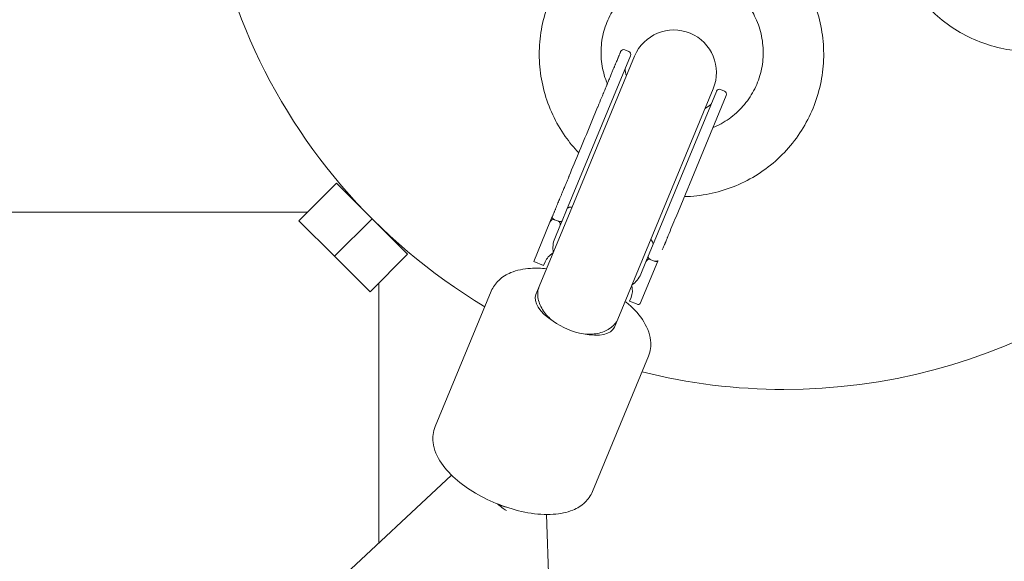
# Model space of a CAD drawing. Units: millimetres. Extents: x -5500 to 5500, y -5500 to 6430.
# Drawn here: x -144 to 41, y -142 to -40 of the extents above; entities that cross this region are included whole.
import ezdxf

# ---------------------------------------------------------------- set-up
doc = ezdxf.new("R2010")
doc.units = ezdxf.units.MM

# ---------------------------------------------------------------- blocks, each defined once
blk = doc.blocks.new('A$C31094D8E')
at = {"color": 0, "linetype": 'Continuous', "lineweight": 0}
for p, q in [((-29.19, -46.03), (-29.93, -45.73)), ((-40.9, -75.88), (-28.86, -46.82)), ((-28.09, -46.92), (-40.2, -76.14)), ((-25.42, -82.26), (-13.31, -53.04)), ((-12.7, -53.52), (-24.73, -82.57)), ((-11.91, -53.19), (-11.17, -53.5)), ((-10.85, -54.28), (-20.3, -77.09)), ((-35.17, -56.81), (-36.12, -59.11)), ((-40.45, -69.56), (-40.55, -69.8)), ((-40.16, -68.86), (-40.39, -69.42)), ((-91.22, -77.85), (-84.15, -70.78)), ((-77.46, -77.46), (-84.15, -70.78)), ((-42.75, -75.11), (-42.85, -75.36)), ((-42.58, -74.71), (-42.75, -75.11)), ((-41.71, -77.83), (-40.9, -75.88)), ((-89.56, -76.2), (-400, -76.2)), ((-84.53, -84.53), (-77.46, -77.46)), ((-78.71, -76.2), (-78.73, -76.2)), ((-70.78, -84.15), (-77.46, -77.46)), ((-40.2, -76.14), (-46.02, -90.21)), ((-44, -78.13), (-43.56, -77.06)), ((-43.46, -76.83), (-43.55, -77.05)), ((-42.41, -77.95), (-43.15, -77.64)), ((-43.15, -77.64), (-43.15, -77.64)), ((-84.53, -84.53), (-91.22, -77.85)), ((-76.2, -78.73), (-76.2, -78.71)), ((-44, -78.13), (-47.05, -85.49)), ((-43.1, -81.18), (-42.15, -78.89)), ((-42.41, -77.95), (-42.4, -77.95)), ((-42.15, -78.89), (-41.71, -77.83)), ((-25.42, -82.26), (-31.24, -96.33)), ((-24.73, -82.57), (-25.54, -84.53)), ((-22.88, -83.34), (-22.71, -82.91)), ((-77.85, -91.22), (-84.53, -84.53)), ((-77.85, -91.22), (-70.78, -84.15)), ((-25.98, -85.59), (-25.54, -84.53)), ((-24.39, -85.41), (-25.13, -85.1)), ((-47.05, -85.49), (-45.2, -86.26)), ((-44.91, -85.57), (-45.2, -86.26)), ((-23.75, -85.43), (-27.06, -93.42)), ((-25.98, -85.59), (-26.93, -87.88)), ((-23.75, -85.43), (-23.69, -85.29)), ((-76.2, -138.42), (-76.2, -89.56)), ((-46.02, -90.21), (-46.65, -91.72)), ((-55.04, -91.08), (-65.57, -116.5)), ((-29.03, -92.95), (-28.75, -92.26)), ((-29.03, -92.95), (-27.74, -93.49)), ((-31.87, -97.85), (-31.24, -96.33)), ((-25.48, -103.32), (-36.01, -128.74)), ((-62.52, -125.66), (-1121.08, -1113.05)), ((-44.65, -133.06), (5.58, -1577.32))]:
    blk.add_line(p, q, dxfattribs=at)
blk.add_circle((0, 0), 5500, dxfattribs=at)
for centre, radius, start, end in [((0, 0), 109.55, 165.8982, 239.1018), ((-20.7, -49.98), 8, 337.5, 157.5), ((-30.16, -46.28), 0.6, 67.5, 157.4929), ((-29.42, -46.59), 0.6, 337.5, 67.5), ((-19.94, -48.13), 10, 186.455, 194.3699), ((-12.14, -53.74), 0.6, 67.5, 157.5), ((-11.4, -54.05), 0.6, 337.5, 67.5), ((-19.94, -48.13), 10, 300.6301, 308.545), ((0, 0), 109.55, 270, 329.1018), ((0, 0), 109.55, 255.8982, 270)]:
    blk.add_arc(centre, radius, start, end, dxfattribs=at)
at = {"color": 0, "linetype": 'Continuous', "lineweight": 0, "extrusion": (1.89527e-16, -7.85046e-17, -1)}
for centre, major_axis, ratio, start_param, end_param in [((-38.48, -83.09), (4.62, -1.91), 0.959534, -3.696376, -3.141646), ((-31.55, -85.96), (4.62, -1.91), 0.959534, 0, 0.554811), ((-27.61, -93.19), (0.554, -0.23), 0.54336, 0, 1.570796), ((-39.05, -94.27), (7.39, -3.06), 0.536082, 1.173002, 1.96859)]:
    blk.add_ellipse(centre, major_axis=major_axis, ratio=ratio, start_param=start_param, end_param=end_param, dxfattribs=at)
at = {"color": 0, "linetype": 'Continuous', "lineweight": 0}
for centre, major_axis, ratio, start_param, end_param in [((-36.83, -88.91), (8.08, -3.35), 0.599572, -3.558648, -3.141593), ((-36.83, -88.91), (8.08, -3.35), 0.599572, 0, 0.417055), ((-39.26, -94.78), (-7.39, 3.06), 0.460798, 0, 1.173002), ((-39.26, -94.78), (7.39, -3.06), 0.460798, -1.173002, 0), ((-52.52, -127.28), (5.46, -5.85), 0.459689, -1.337685, -1.058921), ((-52.85, -127.58), (7.39, -3.06), 0.460798, -1.479201, -1.285953)]:
    blk.add_ellipse(centre, major_axis=major_axis, ratio=ratio, start_param=start_param, end_param=end_param, dxfattribs=at)
for points, knots in [([(-38.59, -65.08), (-39.52, -64.11), (-40.37, -63.07), (-42.04, -60.7), (-42.83, -59.34), (-44.15, -56.51), (-44.69, -55.03), (-45.5, -52.02), (-45.78, -50.47), (-46.06, -47.36), (-46.06, -45.78), (-45.79, -42.68), (-45.52, -41.13), (-44.71, -38.11), (-44.18, -36.64), (-42.86, -33.81), (-42.07, -32.45), (-40.29, -29.9), (-39.28, -28.7), (-37.07, -26.5), (-35.87, -25.49), (-33.32, -23.71), (-31.96, -22.93), (-29.13, -21.62), (-27.66, -21.09), (-25.59, -20.55), (-25.01, -20.41), (-24.43, -20.3)], [11.011021, 11.011021, 11.011021, 11.011021, 15.027156, 15.027156, 19.702655, 19.702655, 24.39286, 24.39286, 29.077001, 29.077001, 33.758995, 33.758995, 38.438248, 38.438248, 43.115025, 43.115025, 47.789757, 47.789757, 52.462741, 52.462741, 57.133784, 57.133784, 61.801721, 61.801721, 66.46687, 66.46687, 68.231829, 68.231829, 68.231829, 68.231829]), ([(65.08, -38.59), (64.11, -39.52), (63.07, -40.37), (60.7, -42.04), (59.34, -42.83), (56.51, -44.15), (55.03, -44.69), (52.02, -45.5), (50.47, -45.78), (47.36, -46.06), (45.78, -46.06), (42.68, -45.79), (41.13, -45.52), (38.11, -44.71), (36.64, -44.18), (33.81, -42.86), (32.45, -42.07), (29.9, -40.29), (28.7, -39.28), (26.5, -37.07), (25.49, -35.87), (23.71, -33.32), (22.93, -31.96), (21.62, -29.13), (21.09, -27.66), (20.55, -25.59), (20.41, -25.01), (20.3, -24.43)], [11.011021, 11.011021, 11.011021, 11.011021, 15.027156, 15.027156, 19.702655, 19.702655, 24.39286, 24.39286, 29.077001, 29.077001, 33.758995, 33.758995, 38.438248, 38.438248, 43.115025, 43.115025, 47.789757, 47.789757, 52.462741, 52.462741, 57.133784, 57.133784, 61.801721, 61.801721, 66.46687, 66.46687, 68.231829, 68.231829, 68.231829, 68.231829]), ([(-20.91, -31.05), (-22.07, -31.19), (-23.23, -31.47), (-25.44, -32.28), (-26.51, -32.81), (-28.49, -34.11), (-29.4, -34.88), (-31.03, -36.59), (-31.74, -37.55), (-32.93, -39.59), (-33.4, -40.68), (-34.09, -42.94), (-34.3, -44.11), (-34.44, -46.46), (-34.38, -47.65), (-33.98, -49.93), (-33.66, -51.04), (-33.21, -52.1)], [0, 0, 0, 0, 3.513162, 3.513162, 7.060576, 7.060576, 10.603772, 10.603772, 14.142172, 14.142172, 17.676815, 17.676815, 21.207506, 21.207506, 24.734009, 24.734009, 28.16116, 28.16116, 28.16116, 28.16116]), ([(2.92, -31.63), (3.78, -32.91), (4.54, -34.27), (5.8, -37.1), (6.31, -38.58), (7.06, -41.6), (7.31, -43.15), (7.52, -46.25), (7.49, -47.82), (7.16, -50.91), (6.86, -52.45), (6, -55.44), (5.43, -56.9), (4.06, -59.7), (3.25, -61.04), (1.41, -63.56), (0.38, -64.74), (-1.87, -66.9), (-3.09, -67.89), (-5.68, -69.63), (-7.06, -70.39), (-9.92, -71.65), (-11.4, -72.16), (-14.44, -72.91), (-15.99, -73.15), (-17.94, -73.28), (-18.34, -73.3), (-18.73, -73.31)], [0, 0, 0, 0, 4.626605, 4.626605, 9.291992, 9.291992, 13.955831, 13.955831, 18.622427, 18.622427, 23.291183, 23.291183, 27.962006, 27.962006, 32.635262, 32.635262, 37.311316, 37.311316, 41.990386, 41.990386, 46.671985, 46.671985, 51.355643, 51.355643, 56.044072, 56.044072, 57.221001, 57.221001, 57.221001, 57.221001]), ([(-13.35, -60.32), (-13.23, -60.28), (-13.12, -60.23), (-11.93, -59.71), (-10.9, -59.11), (-9.03, -57.7), (-8.17, -56.88), (-6.67, -55.07), (-6.02, -54.08), (-4.97, -51.97), (-4.57, -50.85), (-4.03, -48.56), (-3.9, -47.38), (-3.9, -45.02), (-4.04, -43.84), (-4.58, -41.54), (-4.99, -40.42), (-5.98, -38.44), (-6.53, -37.56), (-7.17, -36.74)], [11.866669, 11.866669, 11.866669, 11.866669, 12.245622, 12.245622, 15.760968, 15.760968, 19.27874, 19.27874, 22.801389, 22.801389, 26.328259, 26.328259, 29.859123, 29.859123, 33.393757, 33.393757, 36.933023, 36.933023, 40.030347, 40.030347, 40.030347, 40.030347]), ([(-31.44, -47.81), (-31.44, -47.8), (-31.42, -47.77), (-31.39, -47.7), (-31.36, -47.62), (-31.31, -47.5), (-31.25, -47.35), (-31.25, -47.34), (-31.24, -47.34), (-31.24, -47.33), (-31.24, -47.33), (-31.24, -47.33), (-31.24, -47.33), (-31.24, -47.32), (-31.24, -47.32), (-31.23, -47.31), (-31.23, -47.31), (-31.23, -47.3), (-31.22, -47.29), (-31.21, -47.25), (-31.2, -47.22), (-31.18, -47.19), (-31.16, -47.13), (-31.13, -47.07), (-31.11, -47.02), (-31.1, -46.99), (-31.09, -46.97), (-31.08, -46.94), (-31.07, -46.92), (-31.06, -46.89), (-31.05, -46.86), (-31.03, -46.81), (-31.01, -46.76), (-30.99, -46.72), (-30.95, -46.62), (-30.91, -46.54), (-30.88, -46.47), (-30.87, -46.43), (-30.85, -46.4), (-30.84, -46.36), (-30.83, -46.33), (-30.82, -46.3), (-30.8, -46.28), (-30.79, -46.25), (-30.78, -46.23), (-30.77, -46.2), (-30.77, -46.19), (-30.77, -46.18), (-30.76, -46.17), (-30.76, -46.17), (-30.76, -46.16), (-30.76, -46.16), (-30.76, -46.16), (-30.76, -46.16), (-30.76, -46.16), (-30.76, -46.16), (-30.76, -46.16), (-30.76, -46.16), (-30.75, -46.16), (-30.75, -46.16), (-30.75, -46.16), (-30.75, -46.16), (-30.75, -46.16), (-30.75, -46.15), (-30.75, -46.14), (-30.73, -46.1), (-30.72, -46.08), (-30.72, -46.07), (-30.72, -46.07), (-30.72, -46.07), (-30.72, -46.07), (-30.72, -46.07), (-30.72, -46.07), (-30.72, -46.07), (-30.72, -46.07), (-30.72, -46.06), (-30.72, -46.06), (-30.72, -46.06), (-30.72, -46.06), (-30.72, -46.06), (-30.72, -46.06), (-30.72, -46.06), (-30.71, -46.06), (-30.71, -46.06), (-30.71, -46.06), (-30.71, -46.05), (-30.71, -46.05), (-30.71, -46.05)], [0.5, 0.5, 0.5, 0.5, 0.5078125, 0.5078125, 0.5078125, 0.5175781, 0.5175781, 0.5175781, 0.5178223, 0.5178223, 0.5178223, 0.5180664, 0.5180664, 0.5180664, 0.5185547, 0.5185547, 0.5185547, 0.5195313, 0.5195313, 0.5195313, 0.5234375, 0.5234375, 0.5234375, 0.53125, 0.53125, 0.53125, 0.5351563, 0.5351563, 0.5351563, 0.5390625, 0.5390625, 0.5390625, 0.546875, 0.546875, 0.546875, 0.5625, 0.5625, 0.5625, 0.5703125, 0.5703125, 0.5703125, 0.578125, 0.578125, 0.578125, 0.5859375, 0.5859375, 0.5859375, 0.5898438, 0.5898438, 0.5898438, 0.5917969, 0.5917969, 0.5917969, 0.5919189, 0.5919189, 0.5919189, 0.5922852, 0.5922852, 0.5922852, 0.5927734, 0.5927734, 0.5927734, 0.59375, 0.59375, 0.59375, 0.609375, 0.609375, 0.609375, 0.6113281, 0.6113281, 0.6113281, 0.6118164, 0.6118164, 0.6118164, 0.6120605, 0.6120605, 0.6120605, 0.6123047, 0.6123047, 0.6123047, 0.6132813, 0.6132813, 0.6132813, 0.6171875, 0.6171875, 0.6171875, 0.6244444, 0.6244444, 0.6244444, 0.6244444]), ([(-31.44, -47.81), (-31.44, -47.82), (-31.46, -47.85), (-31.48, -47.92), (-31.52, -48.01), (-31.58, -48.14), (-31.66, -48.34), (-31.66, -48.34), (-31.66, -48.35), (-31.66, -48.35), (-31.67, -48.36), (-31.67, -48.36), (-31.67, -48.36), (-31.67, -48.37), (-31.67, -48.37), (-31.68, -48.38), (-31.68, -48.39), (-31.68, -48.4), (-31.69, -48.41), (-31.71, -48.46), (-31.73, -48.51), (-31.75, -48.55), (-31.78, -48.64), (-31.82, -48.73), (-31.86, -48.82), (-31.87, -48.86), (-31.89, -48.91), (-31.91, -48.95), (-31.93, -48.99), (-31.95, -49.04), (-31.97, -49.09), (-32.01, -49.18), (-32.05, -49.28), (-32.09, -49.38), (-32.17, -49.58), (-32.26, -49.79), (-32.35, -50), (-32.39, -50.11), (-32.44, -50.21), (-32.48, -50.32), (-32.53, -50.44), (-32.57, -50.54), (-32.62, -50.65), (-32.66, -50.77), (-32.71, -50.88), (-32.76, -50.99), (-32.78, -51.05), (-32.81, -51.11), (-32.83, -51.17), (-32.84, -51.19), (-32.85, -51.22), (-32.87, -51.25), (-32.87, -51.25), (-32.87, -51.26), (-32.87, -51.26), (-32.87, -51.26), (-32.87, -51.26), (-32.87, -51.26), (-32.87, -51.26), (-32.87, -51.26), (-32.87, -51.27), (-32.87, -51.27), (-32.88, -51.28), (-32.88, -51.28), (-32.92, -51.38), (-33.01, -51.61), (-33.17, -51.98), (-33.19, -52.03), (-33.21, -52.08), (-33.23, -52.13), (-33.23, -52.14), (-33.24, -52.15), (-33.24, -52.17), (-33.25, -52.17), (-33.25, -52.18), (-33.25, -52.19), (-33.25, -52.19), (-33.26, -52.2), (-33.26, -52.2), (-33.26, -52.21), (-33.27, -52.23), (-33.27, -52.24), (-33.29, -52.28), (-33.31, -52.33), (-33.33, -52.38), (-33.47, -52.71), (-33.64, -53.13), (-33.86, -53.66), (-33.87, -53.67), (-33.87, -53.68), (-33.88, -53.69), (-33.88, -53.7), (-33.88, -53.71), (-33.89, -53.71), (-33.89, -53.73), (-33.9, -53.75), (-33.9, -53.76), (-33.93, -53.82), (-33.96, -53.89), (-33.98, -53.95), (-34.04, -54.08), (-34.09, -54.21), (-34.14, -54.34), (-34.36, -54.85), (-34.58, -55.38), (-34.8, -55.93), (-34.86, -56.06), (-34.91, -56.2), (-34.97, -56.34), (-34.98, -56.35), (-34.99, -56.37), (-34.99, -56.39), (-34.99, -56.39), (-35, -56.4), (-35, -56.4), (-35, -56.4), (-35, -56.4), (-35, -56.41), (-35, -56.42), (-35.01, -56.43), (-35.01, -56.44), (-35.02, -56.46), (-35.03, -56.49), (-35.05, -56.52), (-35.08, -56.59), (-35.12, -56.69), (-35.17, -56.81)], [0.5, 0.5, 0.5, 0.5, 0.5078125, 0.5078125, 0.5078125, 0.5175782, 0.5175782, 0.5175782, 0.5178223, 0.5178223, 0.5178223, 0.5180664, 0.5180664, 0.5180664, 0.5185547, 0.5185547, 0.5185547, 0.5195313, 0.5195313, 0.5195313, 0.5234375, 0.5234375, 0.5234375, 0.53125, 0.53125, 0.53125, 0.5351563, 0.5351563, 0.5351563, 0.5390625, 0.5390625, 0.5390625, 0.546875, 0.546875, 0.546875, 0.5625, 0.5625, 0.5625, 0.5703125, 0.5703125, 0.5703125, 0.578125, 0.578125, 0.578125, 0.5859375, 0.5859375, 0.5859375, 0.5898438, 0.5898438, 0.5898438, 0.5917969, 0.5917969, 0.5917969, 0.591919, 0.591919, 0.591919, 0.5922852, 0.5922852, 0.5922852, 0.5927735, 0.5927735, 0.5927735, 0.59375, 0.59375, 0.59375, 0.609375, 0.609375, 0.609375, 0.6113282, 0.6113282, 0.6113282, 0.6118164, 0.6118164, 0.6118164, 0.6120606, 0.6120606, 0.6120606, 0.6123047, 0.6123047, 0.6123047, 0.6132813, 0.6132813, 0.6132813, 0.6171875, 0.6171875, 0.6171875, 0.6425781, 0.6425781, 0.6425781, 0.6430664, 0.6430664, 0.6430664, 0.6435547, 0.6435547, 0.6435547, 0.6445313, 0.6445313, 0.6445313, 0.6484375, 0.6484375, 0.6484375, 0.65625, 0.65625, 0.65625, 0.6875, 0.6875, 0.6875, 0.6953125, 0.6953125, 0.6953125, 0.6962891, 0.6962891, 0.6962891, 0.6965332, 0.6965332, 0.6965332, 0.6972656, 0.6972656, 0.6972656, 0.6992188, 0.6992188, 0.6992188, 0.703125, 0.703125, 0.703125, 0.7131573, 0.7131573, 0.7131573, 0.7131573]), ([(-40.55, -69.8), (-40.59, -69.9), (-40.67, -70.1), (-40.79, -70.39), (-40.91, -70.68), (-41.03, -70.97), (-41.21, -71.39), (-41.41, -71.87), (-41.63, -72.4), (-41.82, -72.88), (-42.02, -73.36), (-42.22, -73.84), (-42.41, -74.29), (-42.53, -74.58), (-42.58, -74.71)], [0.1236598, 0.1236598, 0.1236598, 0.1236598, 0.1632178, 0.2040207, 0.2448232, 0.2856253, 0.3240181, 0.4282995, 0.4993958, 0.5717019, 0.6573625, 0.7430235, 0.828684, 0.9132328, 0.9132328, 0.9132328, 0.9132328]), ([(-40.39, -69.42), (-40.4, -69.44), (-40.42, -69.49), (-40.44, -69.53), (-40.45, -69.56)], [0.07356237, 0.07356237, 0.07356237, 0.07356237, 0.08161031, 0.09092143, 0.09092143, 0.09092143, 0.09092143]), ([(-42.85, -75.36), (-42.88, -75.44), (-42.95, -75.59), (-43.04, -75.82), (-43.13, -76.04), (-43.22, -76.24), (-43.3, -76.45), (-43.37, -76.62), (-43.42, -76.74), (-43.45, -76.8), (-43.46, -76.83)], [0.043037, 0.043037, 0.043037, 0.043037, 0.0855747, 0.1283607, 0.1711459, 0.2139303, 0.256714, 0.299497, 0.3281257, 0.3449505, 0.3449505, 0.3449505, 0.3449505]), ([(-40.56, -75.39), (-40.58, -75.4), (-40.59, -75.41), (-40.68, -75.45), (-40.71, -75.46), (-40.71, -75.42), (-40.71, -75.41), (-40.7, -75.39)], [5.6611285, 5.6611285, 5.6611285, 5.6611285, 5.6811134, 5.6811134, 5.7760102, 5.7760102, 5.8081972, 5.8081972, 5.8081972, 5.8081972]), ([(-40.56, -75.39), (-40.52, -75.36), (-40.48, -75.35), (-40.46, -75.34), (-40.46, -75.34), (-40.45, -75.34), (-40.45, -75.34), (-40.44, -75.33), (-40.42, -75.33), (-40.39, -75.32), (-40.36, -75.31), (-40.34, -75.3), (-40.3, -75.29), (-40.24, -75.28), (-40.18, -75.27), (-40.12, -75.27), (-40.1, -75.27), (-40.06, -75.26), (-40.04, -75.26), (-39.97, -75.26), (-39.93, -75.27), (-39.87, -75.27), (-39.85, -75.27), (-39.84, -75.27)], [0, 0, 0, 0, 0.0532142, 0.0532142, 0.0598659, 0.0598659, 0.0665177, 0.0665177, 0.0798212, 0.1064283, 0.1064283, 0.1330354, 0.1330354, 0.1596425, 0.2128566, 0.2128566, 0.2394637, 0.2394637, 0.2660708, 0.2660708, 0.3192849, 0.3192849, 0.3349268, 0.3349268, 0.3349268, 0.3349268]), ([(-43.15, -77.64), (-43.18, -77.63), (-43.21, -77.62), (-43.26, -77.61), (-43.29, -77.6), (-43.39, -77.6), (-43.44, -77.61), (-43.59, -77.66), (-43.67, -77.71), (-43.86, -77.86), (-43.94, -77.99), (-44, -78.13)], [0.0000023, 0.0000023, 0.0000023, 0.0000023, 0.0089755, 0.0089755, 0.0181577, 0.0181577, 0.0421138, 0.0421138, 0.0906156, 0.0906156, 0.1829068, 0.1829068, 0.1829068, 0.1829068]), ([(-43.15, -77.64), (-43.18, -77.62), (-43.22, -77.61), (-43.28, -77.57), (-43.3, -77.56), (-43.39, -77.5), (-43.43, -77.46), (-43.49, -77.39), (-43.51, -77.36), (-43.55, -77.29), (-43.57, -77.24), (-43.58, -77.17), (-43.58, -77.15), (-43.57, -77.11), (-43.57, -77.1), (-43.56, -77.08), (-43.56, -77.07), (-43.56, -77.06)], [0.0000062, 0.0000062, 0.0000062, 0.0000062, 0.0105754, 0.0105754, 0.0211922, 0.0211922, 0.04411, 0.04411, 0.0640895, 0.0640895, 0.1285697, 0.1285697, 0.1607622, 0.1607622, 0.1768584, 0.1768584, 0.2036978, 0.2036978, 0.2036978, 0.2036978]), ([(-22.71, -82.91), (-22.6, -82.66), (-22.49, -82.39), (-22.37, -82.1), (-22.35, -82.05), (-22.33, -81.99), (-22.3, -81.93), (-22.3, -81.93), (-22.3, -81.92), (-22.29, -81.91), (-22.29, -81.91), (-22.29, -81.91), (-22.29, -81.91), (-22.29, -81.91), (-22.29, -81.9), (-22.29, -81.9), (-22.28, -81.89), (-22.28, -81.88), (-22.27, -81.87), (-22.24, -81.78), (-22.14, -81.55), (-21.98, -81.15), (-21.97, -81.14), (-21.97, -81.12), (-21.96, -81.11), (-21.96, -81.1), (-21.95, -81.09), (-21.95, -81.09), (-21.95, -81.08), (-21.95, -81.08), (-21.95, -81.07), (-21.94, -81.06), (-21.93, -81.04), (-21.92, -81.02), (-21.87, -80.89), (-21.82, -80.76), (-21.76, -80.63), (-21.54, -80.1), (-21.31, -79.54), (-21.07, -78.95), (-20.82, -78.35), (-20.56, -77.73), (-20.3, -77.09)], [0.0923776, 0.0923776, 0.0923776, 0.0923776, 0.25, 0.25, 0.25, 0.28125, 0.28125, 0.28125, 0.2851563, 0.2851563, 0.2851563, 0.2866211, 0.2866211, 0.2866211, 0.296875, 0.296875, 0.296875, 0.3125, 0.3125, 0.3125, 0.421875, 0.421875, 0.421875, 0.4257813, 0.4257813, 0.4257813, 0.4277344, 0.4277344, 0.4277344, 0.4287109, 0.4287109, 0.4287109, 0.4375, 0.4375, 0.4375, 0.5, 0.5, 0.5, 0.75, 0.75, 0.75, 1, 1, 1, 1]), ([(-41.71, -77.83), (-41.71, -77.83), (-41.71, -77.83), (-41.72, -77.86), (-41.74, -77.89), (-41.79, -77.93), (-41.82, -77.96), (-41.88, -77.98), (-41.9, -77.99), (-41.99, -78.01), (-42.06, -78.02), (-42.18, -78.01), (-42.23, -78), (-42.31, -77.98), (-42.35, -77.97), (-42.4, -77.95)], [-0.0005191, -0.0005191, -0.0005191, -0.0005191, 0, 0, 0.0205504, 0.0205504, 0.0409359, 0.0409359, 0.0545563, 0.0545563, 0.0806387, 0.0806387, 0.0986921, 0.0986921, 0.1214721, 0.1214721, 0.1214721, 0.1214721]), ([(-42.15, -78.89), (-42.09, -78.76), (-42.06, -78.61), (-42.08, -78.37), (-42.1, -78.29), (-42.17, -78.15), (-42.2, -78.11), (-42.28, -78.02), (-42.33, -77.98), (-42.4, -77.95)], [0, 0, 0, 0, 0.000866245, 0.000866245, 0.001299368, 0.001299368, 0.001515929, 0.001515929, 0.001732491, 0.001732491, 0.001732491, 0.001732491]), ([(-25.06, -81.39), (-24.97, -81.47), (-24.89, -81.54), (-24.73, -81.74), (-24.66, -81.87), (-24.63, -81.99)], [0.2608187, 0.2608187, 0.2608187, 0.2608187, 0.3244477, 0.3244477, 0.4288483, 0.4288483, 0.4288483, 0.4288483]), ([(-24.53, -82.09), (-24.55, -82.13), (-24.56, -82.14), (-24.59, -82.1), (-24.61, -82.06), (-24.63, -81.99)], [5.5981988, 5.5981988, 5.5981988, 5.5981988, 5.6802701, 5.6802701, 5.759866, 5.759866, 5.759866, 5.759866]), ([(-25.14, -85.1), (-25.16, -85.09), (-25.19, -85.08), (-25.25, -85.07), (-25.28, -85.07), (-25.37, -85.06), (-25.43, -85.08), (-25.57, -85.12), (-25.66, -85.17), (-25.84, -85.33), (-25.93, -85.46), (-25.98, -85.59)], [0, 0, 0, 0, 0.008973, 0.008973, 0.0181489, 0.0181489, 0.0422466, 0.0422466, 0.0916385, 0.0916385, 0.1857524, 0.1857524, 0.1857524, 0.1857524]), ([(-25.14, -85.1), (-25.17, -85.09), (-25.2, -85.07), (-25.26, -85.04), (-25.29, -85.02), (-25.37, -84.96), (-25.42, -84.92), (-25.47, -84.85), (-25.49, -84.82), (-25.53, -84.75), (-25.55, -84.7), (-25.56, -84.61), (-25.56, -84.57), (-25.54, -84.53), (-25.54, -84.53), (-25.54, -84.53)], [0.0000058, 0.0000058, 0.0000058, 0.0000058, 0.0105849, 0.0105849, 0.0212067, 0.0212067, 0.0441771, 0.0441771, 0.0635011, 0.0635011, 0.1201626, 0.1201626, 0.1766289, 0.1766289, 0.1776923, 0.1776923, 0.1776923, 0.1776923]), ([(-55.04, -91.08), (-54.72, -90.31), (-54.23, -89.61), (-52.97, -88.41), (-52.18, -87.94), (-50.21, -87.12), (-48.97, -86.88), (-46.69, -86.73), (-45.68, -86.76), (-44.64, -86.86)], [3.330193, 3.330193, 3.330193, 3.330193, 3.530853, 3.530853, 3.7624386, 3.7624386, 4.0817868, 4.0817868, 4.320304, 4.320304, 4.320304, 4.320304]), ([(-23.69, -85.29), (-23.69, -85.29), (-23.7, -85.3), (-23.71, -85.32), (-23.71, -85.33), (-23.73, -85.35), (-23.74, -85.36), (-23.77, -85.4), (-23.8, -85.42), (-23.86, -85.45), (-23.89, -85.45), (-23.95, -85.47), (-23.98, -85.47), (-24.06, -85.48), (-24.12, -85.48), (-24.22, -85.46), (-24.25, -85.45), (-24.32, -85.44), (-24.35, -85.42), (-24.38, -85.41)], [0, 0, 0, 0, 0.000558968, 0.000558968, 0.000893323, 0.000893323, 0.001560094, 0.001560094, 0.002887917, 0.002887917, 0.003775332, 0.003775332, 0.004619185, 0.004619185, 0.005837592, 0.005837592, 0.00638759, 0.00638759, 0.006936486, 0.006936486, 0.006936486, 0.006936486]), ([(-24.38, -85.41), (-24.34, -85.43), (-24.3, -85.44), (-24.22, -85.47), (-24.16, -85.48), (-24.04, -85.5), (-23.99, -85.51), (-23.91, -85.51), (-23.88, -85.5), (-23.83, -85.49), (-23.81, -85.48), (-23.78, -85.46), (-23.77, -85.46), (-23.76, -85.45), (-23.76, -85.44), (-23.75, -85.43), (-23.75, -85.43), (-23.75, -85.43)], [-0.01008518, -0.01008518, -0.01008518, -0.01008518, -0.0079367, -0.0079367, -0.00582496, -0.00582496, -0.00397552, -0.00397552, -0.0030048, -0.0030048, -0.0015907, -0.0015907, -0.00088937, -0.00088937, -0.00054978, -0.00054978, 0, 0, 0, 0]), ([(-43.42, -96.74), (-44.14, -96.16), (-44.74, -95.51), (-45.72, -94.08), (-46.05, -93.31), (-46.29, -92.14), (-46.32, -91.72), (-46.26, -90.93), (-46.17, -90.56), (-46.03, -90.21), (-46.03, -90.21), (-46.02, -90.21)], [-0.9711613, -0.9711613, -0.9711613, -0.9711613, -0.6814435, -0.6814435, -0.3636708, -0.3636708, -0.1818381, -0.1818381, 0, 0, 0.0015388, 0.0015388, 0.0015388, 0.0015388]), ([(-29.86, -92.98), (-29.8, -93.03), (-29.74, -93.08), (-28.47, -94.14), (-27.43, -95.23), (-25.83, -97.6), (-25.24, -98.89), (-24.97, -101.31), (-25.08, -102.35), (-25.48, -103.31), (-25.48, -103.32), (-25.48, -103.32)], [5.4816747, 5.4816747, 5.4816747, 5.4816747, 5.4994632, 5.4994632, 5.8599905, 5.8599905, 6.2229281, 6.2229281, 6.4703646, 6.4703646, 6.4717857, 6.4717857, 6.4717857, 6.4717857]), ([(-31.24, -96.33), (-31.24, -96.33), (-31.25, -96.34), (-31.39, -96.68), (-31.59, -97.01), (-32.11, -97.61), (-32.42, -97.88), (-33.42, -98.54), (-34.2, -98.85), (-35.9, -99.17), (-36.78, -99.21), (-37.7, -99.11)], [-2.5849375, -2.5849375, -2.5849375, -2.5849375, -2.5833987, -2.5833987, -2.4015603, -2.4015603, -2.2197277, -2.2197277, -1.901955, -1.901955, -1.6122372, -1.6122372, -1.6122372, -1.6122372]), ([(-36.01, -128.74), (-36.33, -129.52), (-36.82, -130.21), (-38.08, -131.41), (-38.87, -131.88), (-40.84, -132.7), (-42.08, -132.94), (-44.89, -133.13), (-46.5, -133.01), (-49.73, -132.45), (-51.35, -132), (-54.5, -130.86), (-56.02, -130.17), (-58.88, -128.57), (-60.21, -127.67), (-62.58, -125.68), (-63.62, -124.59), (-65.23, -122.23), (-65.82, -120.93), (-66.09, -118.52), (-65.97, -117.47), (-65.58, -116.51), (-65.58, -116.5), (-65.57, -116.5)], [0.1886, 0.1886, 0.1886, 0.1886, 0.38926, 0.38926, 0.620846, 0.620846, 0.940194, 0.940194, 1.309103, 1.309103, 1.663245, 1.663245, 2.009503, 2.009503, 2.357871, 2.357871, 2.718398, 2.718398, 3.081335, 3.081335, 3.328772, 3.328772, 3.330193, 3.330193, 3.330193, 3.330193])]:
    blk.add_open_spline(points, degree=3, knots=knots, dxfattribs=at)
for points in [[(-36.12, -59.11), (-37.49, -62.41), (-38.93, -65.89), (-40.16, -68.86)], [(-43.55, -77.05), (-43.55, -77.06), (-43.56, -77.06), (-43.56, -77.06)], [(-25.14, -85.1), (-25.13, -85.1), (-25.13, -85.1), (-25.13, -85.1)], [(-24.39, -85.41), (-24.39, -85.41), (-24.39, -85.41), (-24.38, -85.41)]]:
    blk.add_open_spline(points, degree=3, dxfattribs=at)

msp = doc.modelspace()

# ---------------------------------------------------------------- block references
msp.add_blockref('A$C31094D8E', (0, 0))

doc.saveas('drawing.dxf')
